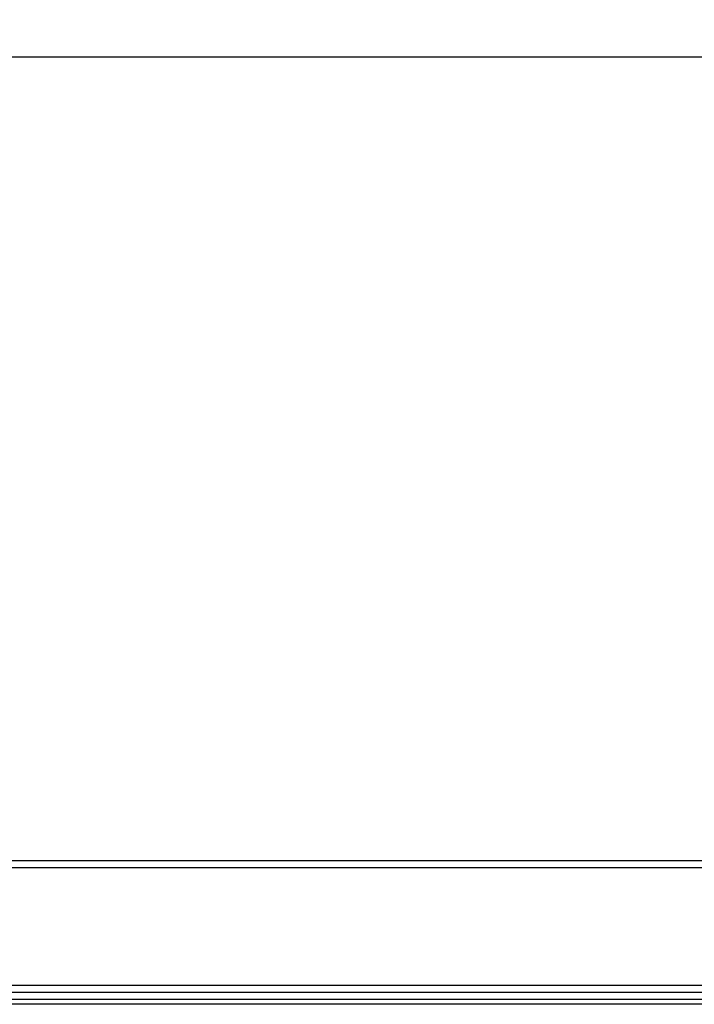
# Model space of a CAD drawing. Units: inches. Extents: x 0.1 to 10.9, y -1.7 to 9.
# Drawn here: x 3.5 to 4.5, y 5.3 to 6.7 of the extents above; entities that cross this region are included whole.
import ezdxf

# ---------------------------------------------------------------- set-up
doc = ezdxf.new("R2010")
doc.units = ezdxf.units.IN
doc.header["$MEASUREMENT"] = 0
doc.header["$PDSIZE"] = -1
doc.layers.add('BEND', color=5, linetype='Continuous')
doc.styles.add('SLDTEXTSTYLE0', font='TXT', dxfattribs={"width": 0.75})
doc.dimstyles.new('SLDDIMSTYLE1', dxfattribs={"dimtxt": 0.09375, "dimasz": 0.1875, "dimexe": 0, "dimexo": 0.0625, "dimgap": 0.023438, "dimtad": 0, "dimtih": 1, "dimtoh": 1, "dimdec": 3, "dimlfac": 15, "dimrnd": 1e-09, "dimzin": 12, "dimdsep": 46, "dimtxsty": 'SLDTEXTSTYLE0', "dimsah": 1, "dimcen": 0.09, "dimadec": 0, "dimazin": 3, "dimtfac": 1, "dimtdec": 3, "dimtofl": 0, "dimtmove": 0, "dimatfit": 3, "dimfxl": 1, "dimfrac": 2, "dimtolj": 1, "dimtzin": 12, "dimarcsym": 0})

# ---------------------------------------------------------------- blocks, each defined once
blk = doc.blocks.new('_D_3')
at = {"layer": 'BEND', "color": 0, "lineweight": -2, "transparency": 16777216}
for p, q in [((0.3198, 5.5627), (0.3198, 6.6287)), ((0.5073, 6.6287), (4.6201, 6.6287)), ((9.3323, 6.6287), (4.9834, 6.6287)), ((9.5198, 5.5627), (9.5198, 6.6287))]:
    blk.add_line(p, q, dxfattribs=at)
at = {"layer": 'BEND', "color": 0, "transparency": 16777216}
for points in [[(0.5073, 6.66), (0.5073, 6.5975), (0.3198, 6.6287)], [(9.3323, 6.66), (9.3323, 6.5975), (9.5198, 6.6287)]]:
    blk.add_solid(points, dxfattribs=at)
at = {"layer": 'Defpoints', "color": 0, "transparency": 16777216}
for p in [(9.5198, 6.6287), (0.3198, 5.5002), (9.5198, 5.5002)]:
    blk.add_point(p, dxfattribs=at)
at = {"layer": 'BEND', "color": 0, "transparency": 16777216, "insert": (4.8017, 6.6756), "char_height": 0.09375, "attachment_point": 2, "style": 'SLDTEXTSTYLE0'}
blk.add_mtext('\\A1;19\' 6"', dxfattribs=at)

msp = doc.modelspace()

# ---------------------------------------------------------------- linework, layer by layer
at = {"color": 7, "linetype": 'Continuous', "lineweight": 25}
for p, q in [((1.19405891, 5.51019571), (8.49356798, 5.51019571)), ((6.54909206, 5.50019571), (3.28570326, 5.50019571)), ((3.41712446, 5.33686237), (4.65318011, 5.33686237)), ((3.41712446, 5.32686237), (4.65318011, 5.32686237)), ((4.65318011, 5.31686237), (3.41712446, 5.31686237)), ((4.63024678, 5.31019571), (3.41712446, 5.31019571))]:
    msp.add_line(p, q, dxfattribs=at)

# ---------------------------------------------------------------- dimensions: what is measured, and where the dimension line sits
at = {"layer": 'BEND', "color": 7}
dim = msp.add_linear_dim(base=(9.51984678, 6.6287025), p1=(0.31984678, 5.50019571), p2=(9.51984678, 5.50019571), angle=0, text='19\' 6"', dimstyle='SLDDIMSTYLE1', dxfattribs=at)
dim.commit()
dim.dimension.update_dxf_attribs({"geometry": '_D_3', "text_midpoint": (4.80171929, 6.6287025), "dimtype": 160})

doc.saveas('drawing.dxf')
